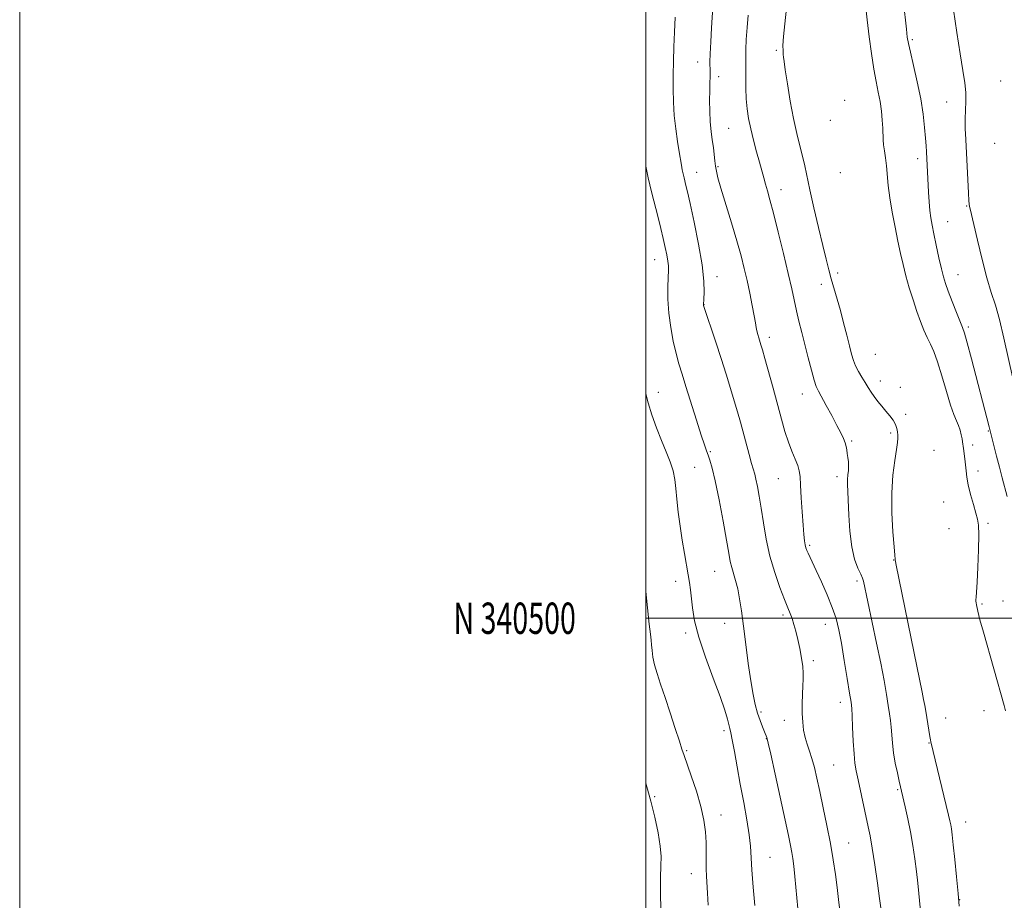
# Model space of a CAD drawing. Extents: x 2199800 to 2202700, y 339800 to 342700.
# Drawn here: x 2199800 to 2200115, y 340410 to 340691 of the extents above; entities that cross this region are included whole.
import ezdxf
from ezdxf.enums import TextEntityAlignment as Align

# ---------------------------------------------------------------- set-up
doc = ezdxf.new("R2010")
doc.units = 0
doc.header["$MEASUREMENT"] = 0
for name, color, linetype, lineweight in [('32000', 7, 'Continuous', 0), ('32001', 7, 'Continuous', 0), ('DTM SPOT ELEVATION', 2, 'Continuous', 13), ('INDEX CONTOUR', 41, 'Continuous', 13), ('INTERMEDIATE CONTOUR', 44, 'Continuous', 0)]:
    doc.layers.add(name, color=color, linetype=linetype, lineweight=lineweight)
doc.styles.add('Style-WORKING', font='WORKING.shx')

msp = doc.modelspace()

# ---------------------------------------------------------------- linework, layer by layer
at = {"layer": '32000', "flags": 128}
for points in [[(2199800, 339800), (2202700, 339800), (2202700, 342700), (2199800, 342700), (2199800, 339800)], [(2200000, 340000), (2202500, 340000), (2202500, 342500), (2200000, 342500), (2200000, 340000)], [(2200000, 340500), (2202500, 340500)]]:
    msp.add_lwpolyline(points, dxfattribs=at)
at = {"layer": 'DTM SPOT ELEVATION'}
for p in [(2200085.2, 340684.85, 1049.74), (2200041.66, 340681.45, 1056.27), (2200016.59, 340677.7, 1060.65), (2200023.29, 340673, 1059.59), (2200113.36, 340671.68, 1046.61), (2200063.51, 340665.41, 1053.73), (2200096.13, 340664.95, 1048.85), (2200058.91, 340659.07, 1054.33), (2200026.48, 340656.56, 1058.95), (2200111.46, 340651.72, 1046.56), (2200086.84, 340646.8, 1050.46), (2200023.06, 340644.24, 1059.83), (2200016.3, 340642.47, 1061.21), (2200062.13, 340642.37, 1054.32), (2200043.22, 340636.89, 1057.39), (2200102.53, 340631.75, 1048.12), (2200096.49, 340626.65, 1049.12), (2200002.79, 340614.6, 1064.78), (2200022.79, 340609.14, 1061.37), (2200061.34, 340610.25, 1055.57), (2200099.77, 340609.79, 1049.16), (2200056.09, 340606.67, 1056.58), (2200018.59, 340600.13, 1061.97), (2200103.01, 340593.09, 1049.69), (2200039.47, 340589.79, 1059.51), (2200073.33, 340584.33, 1054.92), (2200074.98, 340575.83, 1055.39), (2200081.31, 340573.79, 1054.67), (2200003.96, 340572.17, 1065.35), (2200049.96, 340571.67, 1058.69), (2200083.02, 340565.14, 1055.45), (2200078.2, 340559.17, 1056.43), (2200109.47, 340559.82, 1050.1), (2200065.77, 340556.59, 1057.77), (2200104.46, 340555.37, 1051.38), (2200020.67, 340553.25, 1063.81), (2200092.05, 340553.59, 1053.84), (2200015.63, 340548.18, 1064.92), (2200106.08, 340547, 1051.3), (2200042.31, 340544.58, 1060.91), (2200061.04, 340545.21, 1058.48), (2200095.21, 340537.11, 1053.43), (2200109.3, 340530.32, 1051.54), (2200096.86, 340528.63, 1053.7), (2200052.39, 340523.29, 1059.76), (2200079.14, 340518.6, 1056.08), (2200022.05, 340514.98, 1064.86), (2200009.6, 340511.79, 1066.57), (2200067.52, 340511.88, 1058.35), (2200114.08, 340505.46, 1050.58), (2200107.43, 340504.51, 1051.68), (2200025.24, 340498.38, 1064.74), (2200043.83, 340500.99, 1062.35), (2200012.79, 340495.25, 1066.36), (2200057.31, 340498.07, 1060.73), (2200053.54, 340486.4, 1061.63), (2200062.15, 340473.17, 1060.59), (2200036.86, 340470.04, 1063.72), (2200108.08, 340470.48, 1053.08), (2200044.24, 340467.34, 1062.64), (2200095.75, 340468.12, 1054.98), (2200025, 340464.11, 1066.39), (2200038.52, 340461.54, 1064.05), (2200013.11, 340457.71, 1067.82), (2200090.5, 340460.16, 1056.1), (2200059.97, 340453.11, 1061.05), (2200080.48, 340445.23, 1058.17), (2200002.87, 340443.03, 1069.74), (2200024.04, 340437.12, 1067.39), (2200102.17, 340434.85, 1055.26), (2200064.78, 340428.21, 1061.13), (2200039.7, 340423.6, 1065.13), (2200014.53, 340418.41, 1068.65), (2200100.23, 340410.07, 1055.96)]:
    msp.add_point(p, dxfattribs=at)
at = {"layer": 'INDEX CONTOUR'}
for points in [[(2200075.072, 340407.503, 1060), (2200074.667, 340410.464, 1060), (2200073.978, 340415.329, 1060), (2200073.13, 340421.188, 1060), (2200072.313, 340426.571, 1060), (2200071.663, 340430.427, 1060), (2200071.083, 340433.369, 1060), (2200067.835, 340448.377, 1060), (2200067.231, 340451.219, 1060), (2200066.816, 340453.697, 1060), (2200066.518, 340456.687, 1060), (2200066.279, 340460.744, 1060), (2200066.087, 340465.145, 1060), (2200065.938, 340468.848, 1060), (2200065.81, 340471.205, 1060), (2200065.587, 340473.158, 1060), (2200065.132, 340476.047, 1060), (2200064.367, 340480.775, 1060), (2200063.42, 340486.513, 1060), (2200062.481, 340492.003, 1060), (2200061.662, 340496.317, 1060), (2200060.784, 340499.874, 1060), (2200059.594, 340503.424, 1060), (2200057.942, 340507.486, 1060), (2200056.092, 340511.655, 1060), (2200054.411, 340515.288, 1060), (2200051.826, 340520.807, 1060), (2200051.453, 340521.678, 1060), (2200051.18, 340522.481, 1060), (2200050.955, 340523.425, 1060), (2200050.733, 340524.742, 1060), (2200050.497, 340526.746, 1060), (2200050.239, 340529.775, 1060), (2200049.956, 340533.947, 1060), (2200049.68, 340538.514, 1060), (2200049.449, 340542.51, 1060), (2200049.268, 340545.241, 1060), (2200049.015, 340547.11, 1060), (2200048.533, 340548.79, 1060), (2200047.722, 340550.84, 1060), (2200046.679, 340553.35, 1060), (2200045.56, 340556.293, 1060), (2200044.473, 340559.668, 1060), (2200043.357, 340563.587, 1060), (2200040.673, 340573.447, 1060), (2200038.045, 340582.963, 1060), (2200037.259, 340585.737, 1060), (2200036.779, 340587.36, 1060), (2200036.086, 340589.53, 1060), (2200035.75, 340590.651, 1060), (2200035.468, 340591.766, 1060), (2200035.264, 340592.902, 1060), (2200035.035, 340594.391, 1060), (2200034.655, 340596.639, 1060), (2200034.032, 340599.902, 1060), (2200033.232, 340603.821, 1060), (2200032.359, 340607.886, 1060), (2200031.47, 340611.761, 1060), (2200030.442, 340615.816, 1060), (2200029.106, 340620.595, 1060), (2200027.383, 340626.369, 1060), (2200024.027, 340637.363, 1060), (2200023.06, 340640.709, 1060), (2200022.548, 340642.808, 1060), (2200022.282, 340644.411, 1060), (2200022.079, 340646.147, 1060), (2200021.866, 340648.129, 1060), (2200021.597, 340650.346, 1060), (2200021.248, 340652.797, 1060), (2200020.884, 340655.53, 1060), (2200020.59, 340658.605, 1060), (2200020.432, 340662.012, 1060), (2200020.39, 340665.451, 1060), (2200020.423, 340668.548, 1060), (2200020.491, 340671.023, 1060), (2200020.556, 340672.958, 1060), (2200020.579, 340674.524, 1060), (2200020.508, 340677.717, 1060), (2200020.556, 340680.342, 1060), (2200020.741, 340684.154, 1060), (2200021.015, 340688.66, 1060), (2200021.754, 340700.261, 1060)], [(2200115.457, 340538.881, 1050), (2200113.845, 340544.86, 1050), (2200112.952, 340548.25, 1050), (2200112.046, 340551.771, 1050), (2200109.697, 340561.102, 1050), (2200104, 340582.853, 1050), (2200102.63, 340588.01, 1050), (2200101.78, 340591.046, 1050), (2200101.18, 340592.833, 1050), (2200099.254, 340597.646, 1050), (2200097.868, 340601.173, 1050), (2200096.607, 340604.455, 1050), (2200095.715, 340606.921, 1050), (2200095.061, 340609.065, 1050), (2200094.424, 340611.648, 1050), (2200093.641, 340615.177, 1050), (2200092.796, 340619.148, 1050), (2200092.031, 340622.802, 1050), (2200091.457, 340625.603, 1050), (2200091.052, 340627.898, 1050), (2200090.758, 340630.255, 1050), (2200090.528, 340633.074, 1050), (2200090.344, 340636.067, 1050), (2200089.652, 340649.02, 1050), (2200089.536, 340650.875, 1050), (2200089.361, 340653.397, 1050), (2200089.082, 340656.795, 1050), (2200088.61, 340661.022, 1050), (2200087.842, 340665.967, 1050), (2200086.74, 340671.401, 1050), (2200085.532, 340676.631, 1050), (2200084.517, 340680.846, 1050), (2200083.901, 340683.566, 1050), (2200083.555, 340685.628, 1050), (2200083.257, 340688.199, 1050), (2200082.359, 340696.733, 1050)], [(2200004.761, 340406.924, 1070), (2200004.672, 340412.211, 1070), (2200004.679, 340417.157, 1070), (2200004.808, 340420.847, 1070), (2200004.871, 340423.866, 1070), (2200004.631, 340427.177, 1070), (2200003.92, 340431.485, 1070), (2200002.85, 340436.459, 1070), (2200001.608, 340441.509, 1070), (2200000.355, 340446.128, 1070), (2200000, 340447.334, 1070)]]:
    msp.add_polyline3d(points, dxfattribs=at)
at = {"layer": 'INTERMEDIATE CONTOUR'}
for points in [[(2200100.148, 340408.012, 1056), (2200099.762, 340412.106, 1056), (2200099.252, 340417.355, 1056), (2200098.7, 340422.899, 1056), (2200098.212, 340427.652, 1056), (2200097.864, 340430.814, 1056), (2200097.619, 340432.724, 1056), (2200097.406, 340434.001, 1056), (2200097.15, 340435.268, 1056), (2200096.724, 340437.129, 1056), (2200095.994, 340440.186, 1056), (2200091.071, 340460.525, 1056), (2200090.951, 340461.114, 1056), (2200090.766, 340462.17, 1056), (2200089.429, 340470.339, 1056), (2200089.121, 340472.119, 1056), (2200088.762, 340474.022, 1056), (2200088.282, 340476.375, 1056), (2200086.556, 340484.696, 1056), (2200079.989, 340516.933, 1056), (2200079.779, 340518.121, 1056), (2200079.711, 340518.669, 1056), (2200079.704, 340518.875, 1056), (2200079.578, 340520.162, 1056), (2200079.343, 340522.801, 1056), (2200078.968, 340527.551, 1056), (2200078.64, 340533.649, 1056), (2200078.591, 340540.016, 1056), (2200078.97, 340545.72, 1056), (2200079.581, 340550.418, 1056), (2200080.146, 340553.918, 1056), (2200080.446, 340556.142, 1056), (2200080.525, 340557.486, 1056), (2200080.492, 340558.462, 1056), (2200080.416, 340559.495, 1056), (2200080.215, 340560.651, 1056), (2200079.771, 340561.91, 1056), (2200079, 340563.252, 1056), (2200077.958, 340564.668, 1056), (2200076.735, 340566.154, 1056), (2200075.425, 340567.696, 1056), (2200074.129, 340569.255, 1056), (2200072.95, 340570.786, 1056), (2200071.954, 340572.262, 1056), (2200071.05, 340573.742, 1056), (2200070.112, 340575.308, 1056), (2200069.058, 340577.01, 1056), (2200067.986, 340578.796, 1056), (2200067.043, 340580.581, 1056), (2200066.32, 340582.356, 1056), (2200065.704, 340584.385, 1056), (2200065.033, 340587.004, 1056), (2200064.184, 340590.422, 1056), (2200063.197, 340594.332, 1056), (2200062.154, 340598.3, 1056), (2200061.128, 340601.972, 1056), (2200059.264, 340608.386, 1056), (2200058.449, 340611.324, 1056), (2200057.587, 340614.667, 1056), (2200056.52, 340619.046, 1056), (2200055.164, 340624.8, 1056), (2200053.711, 340631.103, 1056), (2200052.422, 340636.832, 1056), (2200050.764, 340644.518, 1056), (2200050.06, 340647.566, 1056), (2200049.209, 340650.931, 1056), (2200048.232, 340654.896, 1056), (2200047.193, 340659.659, 1056), (2200046.166, 340665.214, 1056), (2200045.254, 340670.74, 1056), (2200044.569, 340675.208, 1056), (2200044.183, 340677.894, 1056), (2200044.01, 340679.279, 1056), (2200043.924, 340680.15, 1056), (2200043.838, 340681.227, 1056), (2200043.821, 340682.977, 1056), (2200043.978, 340685.801, 1056), (2200044.375, 340689.934, 1056), (2200044.916, 340694.937, 1056)], [(2200114.945, 340470.402, 1052), (2200114.445, 340472.148, 1052), (2200107.881, 340495.582, 1052), (2200106.76, 340499.504, 1052), (2200106.381, 340500.92, 1052), (2200106.065, 340502.236, 1052), (2200105.622, 340504.328, 1052), (2200105.503, 340504.942, 1052), (2200105.45, 340505.396, 1052), (2200105.46, 340505.889, 1052), (2200105.529, 340506.688, 1052), (2200105.655, 340508.342, 1052), (2200105.841, 340511.47, 1052), (2200106.069, 340516.35, 1052), (2200106.273, 340521.898, 1052), (2200106.372, 340526.691, 1052), (2200106.292, 340529.722, 1052), (2200105.993, 340531.663, 1052), (2200105.44, 340533.6, 1052), (2200104.641, 340536.339, 1052), (2200103.764, 340539.553, 1052), (2200103.019, 340542.631, 1052), (2200102.558, 340545.114, 1052), (2200102.302, 340547.137, 1052), (2200102.116, 340548.989, 1052), (2200101.895, 340550.877, 1052), (2200101.456, 340554.227, 1052), (2200101.196, 340556.331, 1052), (2200101.031, 340557.344, 1052), (2200100.766, 340558.613, 1052), (2200100.384, 340560.064, 1052), (2200099.877, 340561.554, 1052), (2200099.231, 340563.06, 1052), (2200098.403, 340565.037, 1052), (2200097.345, 340568.06, 1052), (2200096.044, 340572.436, 1052), (2200094.623, 340577.395, 1052), (2200093.24, 340581.9, 1052), (2200092.017, 340585.187, 1052), (2200090.921, 340587.588, 1052), (2200089.88, 340589.71, 1052), (2200088.834, 340592.067, 1052), (2200087.748, 340594.817, 1052), (2200086.595, 340598.027, 1052), (2200085.375, 340601.701, 1052), (2200084.169, 340605.602, 1052), (2200083.084, 340609.423, 1052), (2200082.186, 340612.977, 1052), (2200081.389, 340616.526, 1052), (2200080.564, 340620.443, 1052), (2200079.632, 340624.962, 1052), (2200078.703, 340629.741, 1052), (2200077.936, 340634.298, 1052), (2200077.436, 340638.249, 1052), (2200076.852, 340644.528, 1052), (2200076.533, 340647.083, 1052), (2200076.208, 340649.311, 1052), (2200075.956, 340651.221, 1052), (2200075.831, 340652.876, 1052), (2200075.702, 340656.531, 1052), (2200075.54, 340659.072, 1052), (2200075.26, 340662.001, 1052), (2200074.844, 340665.065, 1052), (2200074.285, 340668.117, 1052), (2200073.615, 340671.446, 1052), (2200072.877, 340675.45, 1052), (2200072.115, 340680.367, 1052), (2200071.377, 340685.784, 1052), (2200070.709, 340691.129, 1052), (2200070.157, 340695.948, 1052)], [(2200117.34, 340576.212, 1048), (2200114.405, 340589.506, 1048), (2200112.991, 340595.408, 1048), (2200111.679, 340600.01, 1048), (2200110.386, 340604.08, 1048), (2200108.999, 340608.705, 1048), (2200107.466, 340614.572, 1048), (2200105.969, 340620.758, 1048), (2200103.606, 340630.747, 1048), (2200103.427, 340631.545, 1048), (2200103.323, 340632.252, 1048), (2200103.227, 340633.472, 1048), (2200103.097, 340635.781, 1048), (2200102.21, 340652.945, 1048), (2200102.073, 340656.489, 1048), (2200102.053, 340659.594, 1048), (2200102.264, 340665.126, 1048), (2200102.225, 340667.931, 1048), (2200101.918, 340671.075, 1048), (2200101.332, 340675.024, 1048), (2200100.478, 340680.302, 1048), (2200099.407, 340687.108, 1048), (2200098.301, 340694.373, 1048)], [(2200061.951, 340406.614, 1062), (2200061.582, 340410.187, 1062), (2200061.163, 340413.939, 1062), (2200060.615, 340418.126, 1062), (2200059.899, 340422.82, 1062), (2200058.987, 340428.048, 1062), (2200057.879, 340433.742, 1062), (2200056.695, 340439.457, 1062), (2200055.584, 340444.657, 1062), (2200054.655, 340448.927, 1062), (2200053.854, 340452.358, 1062), (2200053.089, 340455.161, 1062), (2200052.294, 340457.551, 1062), (2200051.529, 340459.73, 1062), (2200050.883, 340461.898, 1062), (2200050.423, 340464.23, 1062), (2200050.141, 340466.789, 1062), (2200050.005, 340469.612, 1062), (2200049.984, 340472.675, 1062), (2200050.046, 340475.71, 1062), (2200050.158, 340478.389, 1062), (2200050.277, 340480.514, 1062), (2200050.314, 340482.415, 1062), (2200050.172, 340484.555, 1062), (2200049.787, 340487.256, 1062), (2200049.225, 340490.278, 1062), (2200048.588, 340493.242, 1062), (2200047.959, 340495.84, 1062), (2200047.349, 340498.042, 1062), (2200046.751, 340499.89, 1062), (2200046.134, 340501.508, 1062), (2200045.366, 340503.364, 1062), (2200044.292, 340506.002, 1062), (2200042.829, 340509.815, 1062), (2200041.189, 340514.558, 1062), (2200039.66, 340519.829, 1062), (2200038.463, 340525.24, 1062), (2200037.557, 340530.452, 1062), (2200036.833, 340535.141, 1062), (2200036.204, 340539.042, 1062), (2200035.654, 340542.124, 1062), (2200035.188, 340544.414, 1062), (2200034.789, 340546.039, 1062), (2200033.799, 340549.446, 1062), (2200033.018, 340552.27, 1062), (2200030.235, 340562.597, 1062), (2200029.312, 340565.892, 1062), (2200028.281, 340569.427, 1062), (2200027.066, 340573.44, 1062), (2200025.657, 340577.954, 1062), (2200024.06, 340582.937, 1062), (2200022.329, 340588.234, 1062), (2200018.469, 340599.915, 1062), (2200018.424, 340600.091, 1062), (2200018.424, 340600.216, 1062), (2200018.533, 340601.897, 1062), (2200018.639, 340604.151, 1062), (2200018.556, 340607.725, 1062), (2200018.019, 340612.864, 1062), (2200016.879, 340619.529, 1062), (2200015.447, 340626.544, 1062), (2200014.149, 340632.453, 1062), (2200013.306, 340636.185, 1062), (2200012.827, 340638.237, 1062), (2200012.212, 340640.694, 1062), (2200011.907, 340641.968, 1062), (2200011.627, 340643.301, 1062), (2200011.38, 340644.73, 1062), (2200010.709, 340648.992, 1062), (2200010.159, 340652.35, 1062), (2200009.564, 340656.346, 1062), (2200009.076, 340660.618, 1062), (2200008.811, 340664.877, 1062), (2200008.732, 340669.135, 1062), (2200008.766, 340673.476, 1062), (2200008.854, 340677.965, 1062), (2200008.984, 340682.579, 1062), (2200009.16, 340687.274, 1062), (2200009.395, 340692.003, 1062)], [(2200088.922, 340394.276, 1058), (2200087.216, 340412.099, 1058), (2200086.869, 340415.375, 1058), (2200086.436, 340419.094, 1058), (2200085.908, 340423.135, 1058), (2200085.277, 340427.378, 1058), (2200084.532, 340431.707, 1058), (2200083.688, 340435.961, 1058), (2200082.855, 340439.786, 1058), (2200080.957, 340447.984, 1058), (2200080.374, 340450.557, 1058), (2200079.72, 340453.707, 1058), (2200079.156, 340456.99, 1058), (2200078.796, 340460.035, 1058), (2200078.582, 340462.761, 1058), (2200078.41, 340465.159, 1058), (2200078.187, 340467.288, 1058), (2200077.877, 340469.482, 1058), (2200077.452, 340472.145, 1058), (2200076.881, 340475.628, 1058), (2200076.105, 340480.079, 1058), (2200075.059, 340485.596, 1058), (2200073.736, 340492.076, 1058), (2200072.347, 340498.617, 1058), (2200069.515, 340511.874, 1058), (2200069.227, 340512.756, 1058), (2200068.674, 340514.034, 1058), (2200067.769, 340516.024, 1058), (2200066.714, 340518.907, 1058), (2200065.784, 340522.832, 1058), (2200065.188, 340527.768, 1058), (2200064.864, 340532.968, 1058), (2200064.469, 340542.809, 1058), (2200064.477, 340544.355, 1058), (2200064.591, 340545.763, 1058), (2200064.73, 340547.148, 1058), (2200064.793, 340548.543, 1058), (2200064.71, 340549.963, 1058), (2200064.533, 340551.35, 1058), (2200064.343, 340552.634, 1058), (2200064.194, 340553.771, 1058), (2200064.016, 340554.856, 1058), (2200063.71, 340556.017, 1058), (2200063.179, 340557.398, 1058), (2200062.333, 340559.193, 1058), (2200061.086, 340561.615, 1058), (2200059.427, 340564.726, 1058), (2200057.653, 340567.996, 1058), (2200055.137, 340572.57, 1058), (2200054.458, 340574.059, 1058), (2200053.792, 340576.08, 1058), (2200052.901, 340579.255, 1058), (2200051.853, 340583.229, 1058), (2200050.785, 340587.409, 1058), (2200049.808, 340591.309, 1058), (2200048.937, 340594.891, 1058), (2200048.161, 340598.226, 1058), (2200046.616, 340605.227, 1058), (2200045.499, 340610.123, 1058), (2200043.988, 340616.502, 1058), (2200042.314, 340623.381, 1058), (2200040.792, 340629.446, 1058), (2200039.663, 340633.72, 1058), (2200038.862, 340636.567, 1058), (2200038.247, 340638.688, 1058), (2200037.685, 340640.708, 1058), (2200036.338, 340645.688, 1058), (2200035.413, 340649.048, 1058), (2200034.422, 340652.745, 1058), (2200033.522, 340656.377, 1058), (2200032.839, 340659.659, 1058), (2200032.379, 340662.754, 1058), (2200032.113, 340665.942, 1058), (2200032.008, 340669.383, 1058), (2200031.994, 340672.748, 1058), (2200031.995, 340675.59, 1058), (2200031.926, 340679.458, 1058), (2200031.964, 340681.713, 1058), (2200032.123, 340684.924, 1058), (2200032.384, 340688.762, 1058), (2200032.708, 340692.691, 1058)], [(2200048.591, 340407.264, 1064), (2200047.668, 340417.456, 1064), (2200047.316, 340420.837, 1064), (2200047, 340423.22, 1064), (2200046.663, 340425.206, 1064), (2200046.228, 340427.424, 1064), (2200045.555, 340430.618, 1064), (2200041.303, 340450.219, 1064), (2200039.924, 340456.519, 1064), (2200039.134, 340460.073, 1064), (2200038.798, 340461.486, 1064), (2200038.673, 340461.868, 1064), (2200037.902, 340463.746, 1064), (2200037.28, 340465.308, 1064), (2200036.522, 340467.345, 1064), (2200035.734, 340469.72, 1064), (2200034.998, 340472.388, 1064), (2200034.287, 340475.671, 1064), (2200033.549, 340479.981, 1064), (2200032.749, 340485.519, 1064), (2200031.942, 340491.633, 1064), (2200031.194, 340497.46, 1064), (2200030.555, 340502.313, 1064), (2200029.972, 340506.219, 1064), (2200029.369, 340509.387, 1064), (2200028.698, 340512.008, 1064), (2200027.44, 340516.189, 1064), (2200026.987, 340518.134, 1064), (2200026.508, 340520.768, 1064), (2200025.794, 340524.906, 1064), (2200024.71, 340530.97, 1064), (2200023.433, 340537.808, 1064), (2200022.212, 340543.87, 1064), (2200021.244, 340547.986, 1064), (2200020.509, 340550.487, 1064), (2200019.931, 340552.078, 1064), (2200019.411, 340553.467, 1064), (2200018.754, 340555.368, 1064), (2200017.735, 340558.494, 1064), (2200016.228, 340563.249, 1064), (2200012.848, 340573.982, 1064), (2200011.577, 340577.983, 1064), (2200010.585, 340581.251, 1064), (2200009.695, 340584.559, 1064), (2200008.787, 340588.497, 1064), (2200007.957, 340592.918, 1064), (2200007.355, 340597.493, 1064), (2200007.084, 340601.893, 1064), (2200007.058, 340605.802, 1064), (2200007.143, 340608.907, 1064), (2200007.218, 340611.038, 1064), (2200007.211, 340612.592, 1064), (2200007.063, 340614.113, 1064), (2200006.728, 340616.045, 1064), (2200006.219, 340618.442, 1064), (2200005.569, 340621.264, 1064), (2200004.798, 340624.472, 1064), (2200003.917, 340628.044, 1064), (2200001.862, 340636.197, 1064), (2200000.787, 340640.697, 1064), (2200000, 340644.442, 1064)], [(2200034.854, 340408.173, 1066), (2200034.316, 340414.114, 1066), (2200033.877, 340419.631, 1066), (2200033.435, 340427.135, 1066), (2200033.039, 340430.803, 1066), (2200032.287, 340435.543, 1066), (2200031.284, 340441.095, 1066), (2200030.198, 340446.936, 1066), (2200029.183, 340452.553, 1066), (2200028.308, 340457.457, 1066), (2200027.635, 340461.164, 1066), (2200027.186, 340463.404, 1066), (2200026.863, 340464.745, 1066), (2200026.068, 340467.783, 1066), (2200025.221, 340470.65, 1066), (2200023.753, 340474.96, 1066), (2200021.556, 340480.861, 1066), (2200019.091, 340487.54, 1066), (2200016.959, 340493.934, 1066), (2200015.613, 340499.199, 1066), (2200014.903, 340503.332, 1066), (2200014.241, 340509.081, 1066), (2200013.926, 340511.376, 1066), (2200013.526, 340513.898, 1066), (2200012.361, 340520.728, 1066), (2200011.673, 340524.916, 1066), (2200010.983, 340529.426, 1066), (2200010.366, 340533.918, 1066), (2200009.902, 340538.002, 1066), (2200009.617, 340541.408, 1066), (2200009.325, 340544.336, 1066), (2200008.789, 340547.108, 1066), (2200007.832, 340550.01, 1066), (2200006.529, 340553.203, 1066), (2200005.016, 340556.816, 1066), (2200003.437, 340560.877, 1066), (2200001.961, 340565.018, 1066), (2200000.765, 340568.773, 1066), (2200000, 340571.683, 1066)], [(2200019.925, 340408.278, 1068), (2200019.733, 340412.186, 1068), (2200019.398, 340417.615, 1068), (2200019.311, 340419.893, 1068), (2200019.296, 340422.434, 1068), (2200019.298, 340425.277, 1068), (2200019.244, 340428.378, 1068), (2200019.047, 340431.73, 1068), (2200018.563, 340435.485, 1068), (2200017.628, 340439.835, 1068), (2200016.178, 340444.798, 1068), (2200014.536, 340449.689, 1068), (2200012.224, 340456.17, 1068), (2200011.561, 340458.116, 1068), (2200010.722, 340460.701, 1068), (2200009.411, 340464.781, 1068), (2200007.794, 340469.77, 1068), (2200006.153, 340474.723, 1068), (2200004.73, 340478.889, 1068), (2200003.594, 340482.288, 1068), (2200002.778, 340485.133, 1068), (2200002.284, 340487.601, 1068), (2200002.02, 340489.714, 1068), (2200001.867, 340491.461, 1068), (2200001.713, 340492.961, 1068), (2200001.487, 340494.888, 1068), (2200001.127, 340498.052, 1068), (2200000, 340508.499, 1068)]]:
    msp.add_polyline3d(points, dxfattribs=at)

# ---------------------------------------------------------------- texts
at = {"layer": '32001', "style": 'Style-WORKING', "width": 0.67}
msp.add_text('N 340500', height=10, dxfattribs=at).set_placement((2199977.669, 340500), align=Align.MIDDLE_RIGHT)

doc.saveas('drawing.dxf')
